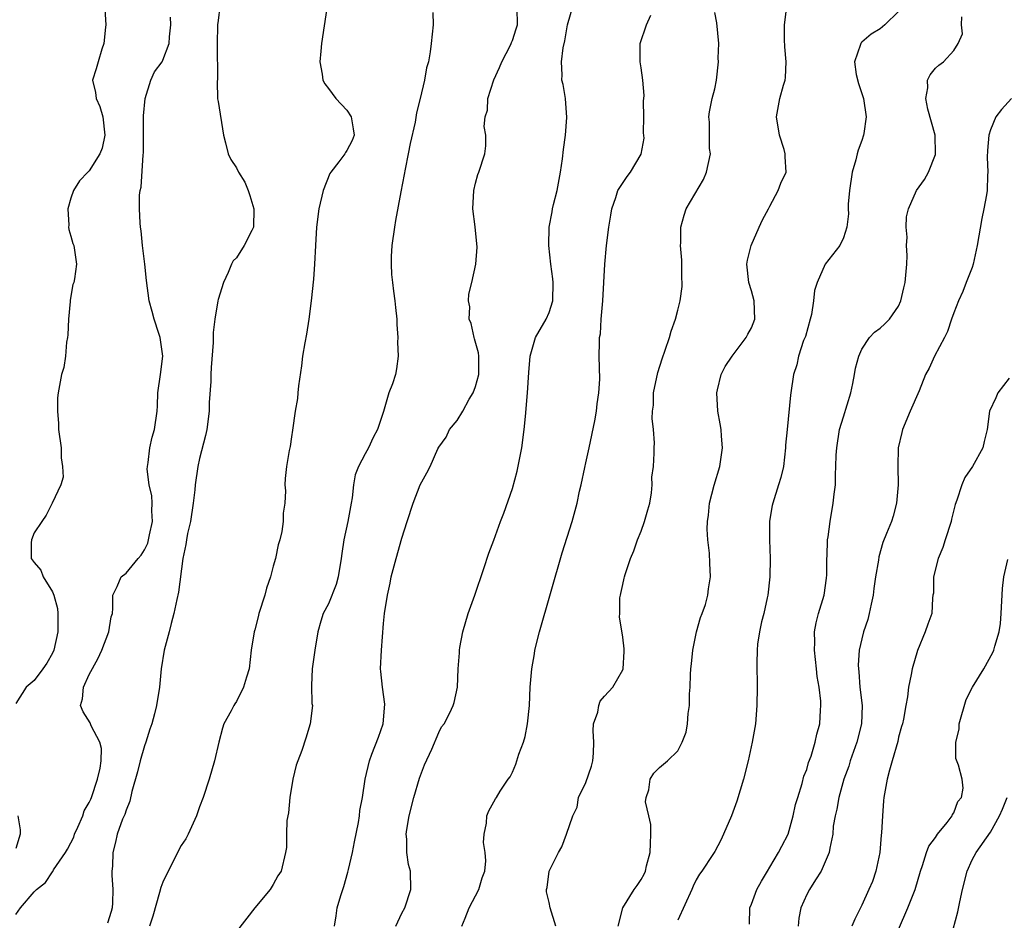
# Model space of a CAD drawing. Units: inches. Extents: x 2556000 to 2559000, y 1521000 to 1524000.
# Drawn here: x 2557189 to 2557296, y 1521102 to 1521200 of the extents above; entities that cross this region are included whole.
import ezdxf

# ---------------------------------------------------------------- set-up
doc = ezdxf.new("R2010")
doc.units = ezdxf.units.IN
doc.header["$MEASUREMENT"] = 0
doc.layers.add('LD25561521_2ft', color=40, linetype='Continuous')

msp = doc.modelspace()

# ---------------------------------------------------------------- linework, layer by layer
at = {"layer": 'LD25561521_2ft'}
for points, elevation in [([(2557198.71, 1521200.71), (2557198.8, 1521199), (2557198.75, 1521198.75), (2557198.6, 1521197), (2557198.36, 1521196.36), (2557197.96, 1521195), (2557197.76, 1521194.24), (2557197.36, 1521193), (2557197.67, 1521191.67), (2557197.74, 1521191), (2557198.14, 1521190.15), (2557198.49, 1521189), (2557198.71, 1521187), (2557198.39, 1521185.61), (2557198.14, 1521185), (2557197, 1521183.13), (2557196.85, 1521183), (2557195.95, 1521182.05), (2557195.28, 1521181), (2557195, 1521180.16), (2557194.66, 1521179), (2557194.77, 1521177.23), (2557194.76, 1521177), (2557194.77, 1521176.77), (2557195, 1521176.05), (2557195.22, 1521175.22), (2557195.31, 1521175), (2557195.61, 1521173), (2557195.4, 1521171.4), (2557195.31, 1521171), (2557195.23, 1521170.77), (2557194.93, 1521169.07), (2557194.93, 1521168.93), (2557194.75, 1521167), (2557194.68, 1521165.32), (2557194.63, 1521165), (2557194.51, 1521164.51), (2557194.4, 1521163), (2557194.23, 1521161.77), (2557193.98, 1521161), (2557193.61, 1521159), (2557193.55, 1521158.45), (2557193.53, 1521157), (2557193.65, 1521155.65), (2557193.67, 1521155), (2557193.94, 1521153), (2557193.94, 1521151.94), (2557194.09, 1521151), (2557194.18, 1521149.82), (2557193.9, 1521149), (2557192.97, 1521147), (2557192.32, 1521145.68), (2557191.84, 1521145), (2557191, 1521143.76), (2557190.72, 1521143), (2557190.69, 1521142.69), (2557190.69, 1521141), (2557191, 1521140.55), (2557191.73, 1521139.73), (2557191.98, 1521139), (2557193, 1521137.35), (2557193.14, 1521137), (2557193.56, 1521135.56), (2557193.6, 1521135), (2557193.59, 1521134.41), (2557193.6, 1521133), (2557193.15, 1521131), (2557193, 1521130.68), (2557192.39, 1521129.61), (2557191.95, 1521129), (2557191, 1521127.73), (2557190.15, 1521127), (2557189, 1521125.23)], 8820), ([(2557211.18, 1521201), (2557211, 1521199.5), (2557210.96, 1521199), (2557210.92, 1521196.92), (2557210.94, 1521193.06), (2557210.89, 1521192.89), (2557210.96, 1521190.96), (2557211, 1521190.67), (2557211.6, 1521187), (2557211.83, 1521186.17), (2557212.09, 1521185), (2557212.39, 1521184.38), (2557213, 1521183.48), (2557213.24, 1521183), (2557213.91, 1521181.91), (2557214.28, 1521181), (2557214.47, 1521180.47), (2557214.91, 1521179), (2557214.84, 1521177), (2557214.66, 1521176.66), (2557213.83, 1521175), (2557213, 1521173.67), (2557212.66, 1521173.34), (2557212.46, 1521173), (2557212.09, 1521172.09), (2557211.61, 1521171), (2557211, 1521169.15), (2557210.97, 1521169), (2557210.64, 1521167), (2557210.46, 1521165.54), (2557210.47, 1521164.47), (2557210.25, 1521161.75), (2557210.22, 1521161), (2557210.22, 1521160.22), (2557210.05, 1521157.95), (2557210.05, 1521157), (2557209.78, 1521155), (2557209.64, 1521154.36), (2557209, 1521151.86), (2557208.8, 1521151), (2557208.5, 1521149), (2557208.46, 1521148.46), (2557208.3, 1521147), (2557207.99, 1521145), (2557207.69, 1521143.69), (2557207.56, 1521143), (2557207.5, 1521142.5), (2557207.19, 1521141), (2557206.69, 1521137.31), (2557206.51, 1521136.51), (2557206.21, 1521135), (2557205.9, 1521133.9), (2557205.69, 1521133), (2557205.14, 1521131), (2557204.82, 1521129), (2557204.65, 1521127), (2557204.32, 1521125), (2557204.1, 1521124.1), (2557203.79, 1521123), (2557203.58, 1521122.42), (2557203.14, 1521121), (2557203, 1521120.62), (2557202.52, 1521119), (2557202.23, 1521117.77), (2557201.64, 1521115.64), (2557201.41, 1521114.59), (2557201, 1521113.61), (2557200.86, 1521113.14), (2557200.63, 1521112.63), (2557200.05, 1521111), (2557199.86, 1521110.14), (2557199.56, 1521109), (2557199.53, 1521107.53), (2557199.47, 1521107), (2557199.45, 1521106.55), (2557199.56, 1521105), (2557199.53, 1521103.53), (2557199.49, 1521103), (2557199.39, 1521102.61), (2557199, 1521101.34)], 8816), ([(2557222.84, 1521200.84), (2557222.24, 1521197), (2557222.16, 1521196.16), (2557222.07, 1521195), (2557222.34, 1521193.66), (2557222.41, 1521193), (2557222.6, 1521192.59), (2557223, 1521192.09), (2557223.81, 1521191), (2557225, 1521189.72), (2557225.46, 1521189), (2557225.7, 1521187.7), (2557225.8, 1521187), (2557225.58, 1521186.42), (2557225, 1521185.33), (2557224.86, 1521185.14), (2557224.78, 1521185), (2557224.13, 1521184.13), (2557223.25, 1521183), (2557223.17, 1521182.83), (2557222.42, 1521181), (2557221.96, 1521179), (2557221.69, 1521177), (2557221.58, 1521175), (2557221.5, 1521173), (2557221.37, 1521171.37), (2557221.13, 1521169), (2557220.89, 1521167), (2557220.62, 1521165.38), (2557220.43, 1521164.43), (2557220.18, 1521163), (2557220.08, 1521161.92), (2557219.75, 1521159.75), (2557219.69, 1521159), (2557219.63, 1521158.37), (2557219.37, 1521157), (2557219.08, 1521154.92), (2557219, 1521154.23), (2557218.84, 1521153.16), (2557218.73, 1521152.73), (2557218.43, 1521151), (2557218.3, 1521149.7), (2557218.27, 1521149), (2557218.33, 1521148.33), (2557218.27, 1521147), (2557218.08, 1521145.92), (2557218.07, 1521145), (2557217.93, 1521143.93), (2557217.72, 1521143), (2557217.54, 1521142.46), (2557217.26, 1521141), (2557217, 1521140.16), (2557216.7, 1521139), (2557216.26, 1521137.74), (2557216.09, 1521137), (2557215.44, 1521135), (2557215.37, 1521134.63), (2557215, 1521133.22), (2557214.92, 1521133), (2557214.62, 1521131), (2557214.38, 1521129), (2557214.09, 1521128.09), (2557213.78, 1521127), (2557213, 1521125.43), (2557212.82, 1521125.18), (2557212.71, 1521125), (2557212.42, 1521124.42), (2557211.63, 1521123), (2557211.48, 1521122.52), (2557211.07, 1521121), (2557210.61, 1521119), (2557210.05, 1521117), (2557209.39, 1521115), (2557209, 1521113.97), (2557208.67, 1521113), (2557207.76, 1521111), (2557207.49, 1521110.51), (2557207, 1521109.77), (2557205.58, 1521107), (2557205, 1521105.78), (2557204.79, 1521105.21), (2557204.65, 1521104.65), (2557203.9, 1521102.1), (2557203.55, 1521101)], 8814), ([(2557234.36, 1521200.36), (2557234.38, 1521199), (2557234.19, 1521197), (2557234.07, 1521196.07), (2557233.88, 1521195), (2557233.68, 1521194.32), (2557233.44, 1521193), (2557232.97, 1521191), (2557232.56, 1521189.44), (2557232.44, 1521188.44), (2557231.88, 1521186.12), (2557231.68, 1521185), (2557231.33, 1521183.33), (2557231.25, 1521182.75), (2557230.87, 1521180.87), (2557230.28, 1521177.72), (2557230.17, 1521177), (2557229.9, 1521175), (2557229.82, 1521173.82), (2557229.82, 1521173), (2557229.86, 1521171.86), (2557229.98, 1521171), (2557230.06, 1521170.06), (2557230.24, 1521169), (2557230.29, 1521168.29), (2557230.43, 1521167), (2557230.44, 1521166.44), (2557230.55, 1521165), (2557230.52, 1521164.52), (2557230.58, 1521163), (2557230.41, 1521161.59), (2557230.29, 1521161), (2557229.97, 1521159.97), (2557229.58, 1521159), (2557228.98, 1521156.98), (2557228.34, 1521155), (2557227.87, 1521154.13), (2557227.36, 1521153), (2557227, 1521152.37), (2557226.26, 1521151), (2557225.92, 1521150.08), (2557225.72, 1521149), (2557225.58, 1521147.58), (2557225.49, 1521147), (2557225.12, 1521145), (2557224.67, 1521143), (2557224.46, 1521141.54), (2557224.4, 1521141), (2557224.07, 1521139), (2557223.84, 1521138.16), (2557223, 1521136.07), (2557222.43, 1521135), (2557222.18, 1521134.18), (2557221.85, 1521133), (2557221.52, 1521131), (2557221.25, 1521129), (2557221.16, 1521127.16), (2557221.21, 1521125.21), (2557221.27, 1521125), (2557221.02, 1521123), (2557220.55, 1521121.45), (2557220.1, 1521120.1), (2557219.67, 1521119), (2557219.49, 1521118.51), (2557219.13, 1521117), (2557218.81, 1521115), (2557218.67, 1521113.33), (2557218.48, 1521112.48), (2557218.43, 1521111), (2557218.43, 1521109.57), (2557218.34, 1521109), (2557217.87, 1521107), (2557217.51, 1521106.49), (2557217, 1521105.53), (2557216.68, 1521105), (2557215, 1521102.99), (2557213, 1521100.43)], 8812), ([(2557223.68, 1521101), (2557223.86, 1521102.14), (2557223.97, 1521103), (2557224.34, 1521104.34), (2557224.67, 1521105.33), (2557225.12, 1521106.88), (2557225.17, 1521107.17), (2557225.61, 1521109), (2557225.83, 1521110.17), (2557226.28, 1521112.28), (2557226.39, 1521113), (2557226.43, 1521113.57), (2557226.72, 1521115), (2557227.01, 1521117), (2557227.46, 1521119), (2557227.72, 1521119.72), (2557228.46, 1521121.54), (2557228.94, 1521123), (2557229.13, 1521125.13), (2557228.87, 1521127), (2557228.71, 1521128.71), (2557228.65, 1521129), (2557228.76, 1521131), (2557229, 1521133.93), (2557229.11, 1521135), (2557229.41, 1521137), (2557229.71, 1521138.29), (2557229.84, 1521139), (2557230.35, 1521141), (2557231, 1521143.21), (2557231.58, 1521145), (2557232.2, 1521147), (2557232.99, 1521149), (2557233.71, 1521150.29), (2557234.06, 1521151), (2557234.91, 1521152.91), (2557235, 1521153.08), (2557235.82, 1521154.18), (2557236.15, 1521155), (2557237, 1521156), (2557237.6, 1521157), (2557238.3, 1521158.3), (2557238.75, 1521159), (2557239, 1521159.7), (2557239.37, 1521161), (2557239.35, 1521163), (2557239.33, 1521163.33), (2557238.88, 1521164.88), (2557238.83, 1521165), (2557238.52, 1521166.52), (2557238.3, 1521167), (2557238.36, 1521168.36), (2557238.24, 1521169), (2557238.27, 1521169.73), (2557238.61, 1521171), (2557239.02, 1521173), (2557239.16, 1521174.84), (2557238.94, 1521177.06), (2557238.72, 1521179), (2557238.81, 1521181), (2557239, 1521181.8), (2557239.25, 1521182.75), (2557239.36, 1521183), (2557240, 1521185), (2557240.13, 1521185.87), (2557240.11, 1521187), (2557239.95, 1521187.95), (2557240.05, 1521189), (2557240.28, 1521189.72), (2557240.33, 1521191), (2557240.97, 1521193.03), (2557241.62, 1521194.38), (2557241.85, 1521195), (2557242.79, 1521196.79), (2557242.88, 1521197), (2557242.9, 1521197.1), (2557243, 1521197.32), (2557243.41, 1521198.59), (2557243.57, 1521199), (2557243.57, 1521199.57), (2557243.47, 1521201)], 8810), ([(2557230.33, 1521101), (2557231, 1521102.4), (2557231.3, 1521103), (2557231.95, 1521105), (2557231.92, 1521107), (2557231.72, 1521107.72), (2557231.53, 1521109), (2557231.54, 1521110.46), (2557231.47, 1521111), (2557231.51, 1521111.51), (2557231.78, 1521113), (2557232.3, 1521115), (2557232.92, 1521117.08), (2557233.45, 1521118.55), (2557234.25, 1521120.25), (2557235, 1521122.08), (2557235.31, 1521122.69), (2557235.57, 1521123), (2557236.19, 1521124.19), (2557236.56, 1521125), (2557236.66, 1521125.34), (2557237.03, 1521127), (2557237.11, 1521129), (2557237.26, 1521130.74), (2557237.25, 1521131), (2557237.29, 1521131.29), (2557237.62, 1521133), (2557238.21, 1521135), (2557238.91, 1521137), (2557239.9, 1521139.9), (2557240.44, 1521141.56), (2557241, 1521142.97), (2557241.72, 1521145), (2557242.09, 1521145.91), (2557243, 1521148.59), (2557243.52, 1521150.48), (2557244.03, 1521153), (2557244.29, 1521155), (2557244.44, 1521156.44), (2557244.65, 1521159), (2557244.8, 1521161.2), (2557244.95, 1521163), (2557245.53, 1521165), (2557246.68, 1521167), (2557247, 1521167.73), (2557247.39, 1521169), (2557247.44, 1521171), (2557247.4, 1521171.4), (2557247.18, 1521173), (2557246.95, 1521175), (2557246.99, 1521177), (2557247.33, 1521178.67), (2557247.37, 1521179), (2557247.48, 1521179.48), (2557247.87, 1521181), (2557248.24, 1521183), (2557248.45, 1521184.45), (2557248.55, 1521185.45), (2557248.77, 1521187), (2557248.94, 1521188.94), (2557248.79, 1521191), (2557248.52, 1521192.52), (2557248.39, 1521193), (2557248.42, 1521193.58), (2557248.33, 1521195), (2557248.52, 1521196.52), (2557248.72, 1521197.28), (2557249, 1521199.01), (2557249.56, 1521201)], 8808), ([(2557237.52, 1521101), (2557237.88, 1521101.88), (2557238.31, 1521103), (2557239.37, 1521105), (2557239.73, 1521106.27), (2557239.99, 1521107), (2557240.1, 1521108.1), (2557240.05, 1521109), (2557239.88, 1521110.12), (2557239.92, 1521111), (2557240.2, 1521112.2), (2557240.24, 1521113), (2557240.46, 1521113.54), (2557241, 1521114.53), (2557241.16, 1521114.84), (2557241.27, 1521115), (2557241.68, 1521115.68), (2557242.53, 1521117), (2557242.75, 1521117.25), (2557243, 1521117.75), (2557243.39, 1521118.61), (2557243.71, 1521119.71), (2557244.22, 1521121), (2557244.39, 1521121.61), (2557244.65, 1521123), (2557244.85, 1521125), (2557244.95, 1521127), (2557245.11, 1521129), (2557245.39, 1521130.61), (2557245.45, 1521131), (2557245.96, 1521133), (2557248.4, 1521141.6), (2557249.5, 1521145), (2557250.05, 1521147), (2557250.29, 1521148.29), (2557250.47, 1521149), (2557250.87, 1521150.87), (2557251, 1521151.39), (2557251.36, 1521153), (2557251.95, 1521155.95), (2557252.13, 1521157), (2557252.21, 1521157.79), (2557252.41, 1521159), (2557252.5, 1521160.5), (2557252.45, 1521163), (2557252.46, 1521164.46), (2557252.49, 1521165), (2557252.57, 1521165.43), (2557252.67, 1521167), (2557252.85, 1521169), (2557253.05, 1521173), (2557253.25, 1521175), (2557253.5, 1521177), (2557253.69, 1521178.31), (2557253.81, 1521179), (2557254.24, 1521180.24), (2557254.47, 1521181), (2557255.48, 1521182.52), (2557255.84, 1521183), (2557257, 1521184.96), (2557257.32, 1521186.68), (2557257.26, 1521187.26), (2557257.3, 1521189), (2557257.27, 1521190.73), (2557257.32, 1521191.32), (2557257.18, 1521193), (2557257, 1521194.33), (2557256.89, 1521195), (2557256.88, 1521197), (2557257.6, 1521199), (2557258.07, 1521200.07)], 8806), ([(2557247.71, 1521101), (2557247.11, 1521103), (2557247, 1521103.56), (2557246.73, 1521104.73), (2557246.73, 1521105), (2557246.79, 1521105.21), (2557247, 1521107), (2557248.01, 1521109), (2557248.38, 1521109.62), (2557248.9, 1521111), (2557249.57, 1521113), (2557250.04, 1521113.96), (2557250.18, 1521115), (2557251, 1521116.63), (2557251.6, 1521118.4), (2557251.76, 1521119), (2557251.81, 1521119.81), (2557251.85, 1521121), (2557251.77, 1521122.23), (2557251.82, 1521123), (2557252.28, 1521124.28), (2557252.41, 1521125), (2557252.54, 1521125.46), (2557253, 1521126.03), (2557253.92, 1521127), (2557255, 1521128.87), (2557255.05, 1521129), (2557255.14, 1521130.86), (2557255.16, 1521131), (2557255.16, 1521131.16), (2557255, 1521132.44), (2557254.65, 1521134.65), (2557254.67, 1521135), (2557254.7, 1521136.7), (2557254.75, 1521137), (2557254.81, 1521137.19), (2557255, 1521138.16), (2557255.17, 1521138.83), (2557255.18, 1521139), (2557255.25, 1521139.25), (2557255.85, 1521141), (2557256.2, 1521141.8), (2557256.6, 1521143), (2557257, 1521143.96), (2557257.37, 1521145), (2557257.74, 1521146.26), (2557257.93, 1521147), (2557258.13, 1521148.13), (2557258.21, 1521149), (2557258.17, 1521149.83), (2557258.35, 1521151), (2557258.43, 1521152.43), (2557258.42, 1521153), (2557258.45, 1521153.55), (2557258.34, 1521155), (2557258.21, 1521156.21), (2557258.25, 1521157), (2557258.33, 1521157.67), (2557258.36, 1521159), (2557258.8, 1521161.2), (2557259.29, 1521162.71), (2557259.63, 1521163.63), (2557260.1, 1521165), (2557260.28, 1521165.72), (2557260.74, 1521167), (2557261, 1521167.98), (2557261.24, 1521169), (2557261.45, 1521170.55), (2557261.46, 1521171), (2557261.44, 1521171.44), (2557261.42, 1521173.42), (2557261.28, 1521175), (2557261.31, 1521175.31), (2557261.32, 1521177), (2557261.67, 1521178.33), (2557261.91, 1521179), (2557263.79, 1521182.21), (2557264.1, 1521183), (2557264.53, 1521185), (2557264.45, 1521185.55), (2557264.43, 1521188.43), (2557264.36, 1521189), (2557264.45, 1521189.55), (2557264.74, 1521191), (2557265, 1521192.06), (2557265.19, 1521193), (2557265.4, 1521195), (2557265.39, 1521195.39), (2557265.45, 1521197), (2557265.22, 1521199.22), (2557265, 1521200.36)], 8804), ([(2557254.49, 1521101), (2557255, 1521103), (2557256.26, 1521105), (2557256.58, 1521105.42), (2557257, 1521106.09), (2557257.33, 1521106.67), (2557257.46, 1521107), (2557257.58, 1521107.58), (2557257.99, 1521109), (2557258.01, 1521109.99), (2557258.07, 1521111), (2557258.06, 1521112.06), (2557257.83, 1521113), (2557257.49, 1521114.51), (2557257.54, 1521115), (2557257.83, 1521115.83), (2557257.99, 1521117), (2557258.37, 1521117.63), (2557259, 1521118.26), (2557259.85, 1521119), (2557261, 1521120.08), (2557261.48, 1521121), (2557261.89, 1521122.11), (2557262.05, 1521123), (2557262.12, 1521124.12), (2557262.25, 1521125), (2557262.27, 1521126.27), (2557262.32, 1521127), (2557262.37, 1521128.37), (2557262.42, 1521129), (2557262.48, 1521129.52), (2557262.62, 1521131), (2557263.03, 1521133), (2557263.44, 1521134.56), (2557263.62, 1521135), (2557263.99, 1521135.99), (2557264.25, 1521137), (2557264.32, 1521137.68), (2557264.55, 1521139), (2557264.47, 1521140.47), (2557264.45, 1521141.55), (2557264.27, 1521143), (2557264.17, 1521144.17), (2557264.2, 1521145), (2557264.32, 1521145.68), (2557264.43, 1521147), (2557264.94, 1521148.94), (2557265.56, 1521151), (2557265.86, 1521153), (2557265.73, 1521154.27), (2557265.7, 1521155), (2557265.61, 1521155.61), (2557265.33, 1521157), (2557265.23, 1521159), (2557265.32, 1521159.32), (2557265.7, 1521161), (2557266.14, 1521161.86), (2557266.89, 1521163), (2557268.43, 1521165), (2557268.61, 1521165.38), (2557269, 1521166.08), (2557269.38, 1521167), (2557269.29, 1521169), (2557269, 1521170.09), (2557268.72, 1521171), (2557268.5, 1521173), (2557268.57, 1521173.43), (2557268.95, 1521175), (2557269.85, 1521177), (2557270.19, 1521177.81), (2557270.85, 1521179), (2557271, 1521179.31), (2557271.91, 1521181), (2557272.19, 1521181.81), (2557272.77, 1521183), (2557272.67, 1521184.67), (2557272.67, 1521185), (2557272.56, 1521185.44), (2557272.05, 1521187), (2557271.72, 1521189), (2557272.08, 1521191), (2557272.47, 1521192.47), (2557272.65, 1521193), (2557272.7, 1521193.3), (2557272.76, 1521195), (2557272.63, 1521196.63), (2557272.6, 1521197.4), (2557272.59, 1521199), (2557272.85, 1521201)], 8802), ([(2557285, 1521200.48), (2557283.51, 1521199), (2557283, 1521198.59), (2557282, 1521198), (2557281, 1521197.11), (2557280.93, 1521197.07), (2557280.88, 1521197), (2557280.86, 1521196.86), (2557280.19, 1521195), (2557280.39, 1521193.61), (2557280.64, 1521192.64), (2557281.17, 1521191), (2557281.47, 1521189), (2557281.2, 1521187.2), (2557281.19, 1521187), (2557281, 1521186.44), (2557280.61, 1521185.39), (2557280.49, 1521185), (2557280.34, 1521184.34), (2557279.95, 1521183), (2557279.65, 1521181), (2557279.52, 1521179.52), (2557279.51, 1521179), (2557279.54, 1521178.46), (2557279.37, 1521177), (2557279, 1521175.85), (2557278.6, 1521175), (2557277, 1521172.99), (2557276.14, 1521171), (2557275.86, 1521170.14), (2557275.75, 1521169), (2557275.51, 1521167.51), (2557275.39, 1521167), (2557274.86, 1521165.14), (2557274.67, 1521164.67), (2557274.11, 1521163), (2557273.94, 1521162.05), (2557273.57, 1521161), (2557273.29, 1521159), (2557273.24, 1521158.76), (2557272.86, 1521155), (2557272.71, 1521153.29), (2557272.71, 1521153), (2557272.47, 1521151), (2557272.19, 1521149.8), (2557271.95, 1521149), (2557271.31, 1521147), (2557271.24, 1521146.76), (2557270.96, 1521145.04), (2557270.95, 1521143), (2557271.02, 1521141), (2557271, 1521139), (2557270.78, 1521137), (2557270.69, 1521136.69), (2557270.34, 1521135), (2557270.08, 1521134.08), (2557269.87, 1521133), (2557269.67, 1521131.67), (2557269.62, 1521131), (2557269.59, 1521129.59), (2557269.61, 1521127), (2557269.59, 1521125), (2557269.42, 1521123), (2557269.09, 1521121), (2557268.65, 1521119), (2557268.13, 1521117), (2557267.42, 1521114.58), (2557266.82, 1521113), (2557265.96, 1521111), (2557265.65, 1521110.35), (2557265, 1521109.14), (2557264.79, 1521108.79), (2557263.61, 1521107), (2557263.35, 1521106.65), (2557263, 1521106.03), (2557262.65, 1521105.35), (2557262.53, 1521105), (2557261, 1521101.64)], 8800), ([(2557189, 1521102.28), (2557189.51, 1521103), (2557191, 1521104.74), (2557191.25, 1521105), (2557192.24, 1521105.76), (2557193, 1521106.93), (2557193.04, 1521106.96), (2557193.13, 1521107.13), (2557194.43, 1521109), (2557194.64, 1521109.36), (2557195, 1521110.05), (2557195.32, 1521110.68), (2557195.41, 1521111), (2557195.76, 1521111.76), (2557196.29, 1521113), (2557196.46, 1521113.54), (2557197, 1521114.46), (2557197.17, 1521114.83), (2557197.23, 1521115), (2557197.91, 1521117), (2557198.17, 1521118.17), (2557198.3, 1521119), (2557198.32, 1521120.32), (2557198.16, 1521121), (2557197.21, 1521122.79), (2557197.1, 1521123.1), (2557196.32, 1521124.32), (2557196.04, 1521125), (2557196.28, 1521125.72), (2557196.39, 1521127), (2557197, 1521128.36), (2557197.94, 1521130.06), (2557198.37, 1521131), (2557199.11, 1521133), (2557199.37, 1521134.63), (2557199.53, 1521135), (2557199.58, 1521135.58), (2557199.58, 1521137), (2557200.05, 1521137.95), (2557200.48, 1521139), (2557201, 1521139.4), (2557202.31, 1521141), (2557202.65, 1521141.35), (2557203, 1521141.93), (2557203.36, 1521142.64), (2557203.45, 1521143), (2557203.56, 1521143.57), (2557203.89, 1521145), (2557203.82, 1521146.18), (2557203.84, 1521147), (2557203.79, 1521147.79), (2557203.51, 1521149), (2557203.31, 1521150.69), (2557203.32, 1521151), (2557203.41, 1521151.41), (2557203.59, 1521153), (2557203.83, 1521154.17), (2557204.1, 1521155), (2557204.37, 1521157), (2557204.42, 1521157.58), (2557204.47, 1521159), (2557204.76, 1521161), (2557204.99, 1521163), (2557204.76, 1521164.76), (2557204.71, 1521165), (2557204.55, 1521165.45), (2557204.05, 1521167), (2557203.85, 1521167.85), (2557203.52, 1521169), (2557203.22, 1521171.22), (2557203.04, 1521173), (2557202.79, 1521175), (2557202.63, 1521176.63), (2557202.56, 1521177), (2557202.52, 1521177.48), (2557202.45, 1521179), (2557202.48, 1521180.48), (2557202.54, 1521181), (2557202.64, 1521181.36), (2557202.86, 1521184.86), (2557202.89, 1521185.11), (2557202.9, 1521188.9), (2557202.89, 1521189.11), (2557203.06, 1521191), (2557203.71, 1521193), (2557204.1, 1521193.9), (2557204.91, 1521195), (2557205, 1521195.17), (2557205.67, 1521197), (2557205.72, 1521197.72), (2557205.88, 1521199), (2557205.85, 1521199.85)], 8818), ([(2557268.77, 1521101.23), (2557268.82, 1521103), (2557269, 1521103.4), (2557269.58, 1521105), (2557270.09, 1521105.91), (2557270.74, 1521107), (2557271, 1521107.41), (2557271.95, 1521109), (2557272.3, 1521109.7), (2557272.98, 1521111), (2557273.54, 1521113), (2557273.78, 1521114.22), (2557274.02, 1521115), (2557274.52, 1521116.52), (2557274.7, 1521117.3), (2557275, 1521118.05), (2557275.21, 1521118.79), (2557275.5, 1521119.5), (2557275.94, 1521121), (2557276.11, 1521121.89), (2557276.43, 1521123), (2557276.49, 1521124.49), (2557276.53, 1521125), (2557276.52, 1521125.48), (2557276.35, 1521127), (2557276.15, 1521128.15), (2557276.08, 1521129), (2557275.85, 1521131), (2557275.88, 1521131.88), (2557275.86, 1521133), (2557276.02, 1521133.98), (2557276.29, 1521135), (2557276.91, 1521137), (2557277.17, 1521138.83), (2557277.19, 1521139.19), (2557277.2, 1521141), (2557277.22, 1521141.22), (2557277.27, 1521143), (2557277.33, 1521143.33), (2557277.54, 1521145), (2557277.89, 1521147), (2557277.98, 1521147.98), (2557278.12, 1521149), (2557278.13, 1521150.13), (2557278.18, 1521151), (2557278.21, 1521152.21), (2557278.26, 1521153), (2557278.58, 1521155), (2557279, 1521156.4), (2557279.81, 1521159), (2557280.03, 1521160.03), (2557280.21, 1521161), (2557280.31, 1521161.69), (2557280.66, 1521163), (2557281, 1521163.74), (2557281.84, 1521165), (2557282.39, 1521165.61), (2557283, 1521166.02), (2557283.51, 1521166.49), (2557284, 1521167), (2557285, 1521168.42), (2557285.25, 1521169), (2557285.58, 1521170.42), (2557285.69, 1521171), (2557285.78, 1521171.78), (2557285.88, 1521173), (2557285.92, 1521173.92), (2557285.85, 1521175), (2557285.91, 1521175.91), (2557285.8, 1521177), (2557285.86, 1521178.14), (2557286.08, 1521179), (2557286.94, 1521181), (2557287.81, 1521182.19), (2557288.24, 1521183), (2557289, 1521184.92), (2557289.02, 1521185), (2557288.96, 1521187), (2557288.16, 1521189.84), (2557287.94, 1521191), (2557288.16, 1521192.16), (2557288.12, 1521193), (2557288.44, 1521193.56), (2557289, 1521194.31), (2557289.36, 1521194.64), (2557289.89, 1521195), (2557291, 1521196.22), (2557291.47, 1521197), (2557291.95, 1521198.05), (2557291.83, 1521199), (2557291.88, 1521199.88)], 8798), ([(2557297.25, 1521191), (2557296.18, 1521189.82), (2557295.56, 1521189), (2557295, 1521187.59), (2557294.8, 1521187), (2557294.67, 1521185.33), (2557294.64, 1521184.64), (2557294.68, 1521183), (2557294.66, 1521182.66), (2557294.61, 1521181), (2557294.54, 1521180.54), (2557294.26, 1521179), (2557294.04, 1521177.96), (2557293.55, 1521175), (2557293.11, 1521173), (2557293, 1521172.64), (2557292.34, 1521171), (2557291.97, 1521170.03), (2557291.52, 1521169), (2557291, 1521167.7), (2557290.75, 1521167), (2557290.32, 1521165.68), (2557290, 1521165), (2557288.9, 1521163), (2557288.31, 1521161.69), (2557287.92, 1521161), (2557287.22, 1521159.22), (2557286.25, 1521157), (2557285.42, 1521155), (2557285.33, 1521154.67), (2557284.96, 1521153), (2557284.91, 1521151), (2557284.96, 1521149), (2557284.78, 1521147), (2557284.4, 1521145.6), (2557284.21, 1521145), (2557283.69, 1521143.69), (2557283.28, 1521142.72), (2557282.83, 1521141.17), (2557282.79, 1521140.79), (2557282.48, 1521139), (2557282.29, 1521137.71), (2557282.22, 1521137), (2557282, 1521136), (2557281.81, 1521135), (2557281.64, 1521134.36), (2557281.19, 1521133), (2557281, 1521132.24), (2557280.72, 1521131), (2557280.6, 1521129.4), (2557280.62, 1521129), (2557280.67, 1521128.67), (2557280.79, 1521127), (2557281.03, 1521125), (2557280.96, 1521123), (2557280.44, 1521121), (2557279.73, 1521119), (2557279.58, 1521118.42), (2557279.05, 1521117), (2557278.48, 1521115), (2557278.29, 1521113.71), (2557278.09, 1521113), (2557277.88, 1521111.88), (2557277.84, 1521111), (2557277.5, 1521109.5), (2557277.46, 1521109), (2557276.56, 1521107), (2557275.97, 1521106.03), (2557275.31, 1521105), (2557275, 1521104.43), (2557274.38, 1521103), (2557274.13, 1521101.87), (2557274.06, 1521101)], 8796), ([(2557297, 1521160.61), (2557295.78, 1521159), (2557295.56, 1521158.44), (2557294.88, 1521157), (2557294.62, 1521155), (2557294.3, 1521153.7), (2557294.14, 1521153), (2557293.04, 1521151), (2557292.2, 1521149.8), (2557291.87, 1521149), (2557291.33, 1521147.33), (2557291.15, 1521146.85), (2557290.75, 1521145.25), (2557290.7, 1521145), (2557290.05, 1521143), (2557289.82, 1521142.18), (2557289.29, 1521141), (2557288.8, 1521139), (2557288.78, 1521137.22), (2557288.73, 1521137), (2557288.68, 1521136.68), (2557288.59, 1521135), (2557288.16, 1521133.84), (2557287.89, 1521133), (2557287.03, 1521130.97), (2557286.47, 1521129), (2557286.36, 1521128.36), (2557286.07, 1521127), (2557285.95, 1521125.95), (2557285.77, 1521125), (2557285.53, 1521123.53), (2557285.4, 1521123), (2557285.3, 1521122.7), (2557285, 1521121.57), (2557284.9, 1521121.1), (2557284.28, 1521119), (2557284.02, 1521117.98), (2557283.74, 1521117), (2557283.39, 1521115), (2557283.35, 1521114.65), (2557283.23, 1521113), (2557283.15, 1521111.15), (2557283.11, 1521110.89), (2557282.96, 1521109), (2557282.53, 1521107), (2557282.14, 1521105.86), (2557281.76, 1521105), (2557281, 1521103.27), (2557280.85, 1521103), (2557280.25, 1521101.75), (2557279.91, 1521101)], 8794), ([(2557285, 1521100.63), (2557286, 1521103), (2557286.8, 1521105), (2557287.38, 1521107), (2557287.6, 1521107.6), (2557288.03, 1521109), (2557288.29, 1521109.71), (2557289, 1521110.66), (2557289.22, 1521111), (2557290.28, 1521112.28), (2557290.82, 1521113), (2557290.85, 1521113.15), (2557291, 1521113.34), (2557291.45, 1521114.55), (2557291.83, 1521115), (2557292, 1521116), (2557291.92, 1521117), (2557291.49, 1521118.51), (2557291.22, 1521119.22), (2557291.22, 1521121), (2557291.58, 1521122.42), (2557291.58, 1521123), (2557292.35, 1521125.65), (2557293.02, 1521127), (2557294.27, 1521129), (2557295.24, 1521130.76), (2557295.35, 1521131), (2557295.46, 1521131.46), (2557295.93, 1521133), (2557296.07, 1521133.93), (2557296.15, 1521135), (2557296.28, 1521137.72), (2557296.45, 1521139), (2557296.87, 1521140.87)], 8792), ([(2557290.16, 1521097.84), (2557291.43, 1521102.57), (2557291.64, 1521103.64), (2557291.95, 1521105), (2557292.43, 1521107), (2557293, 1521108.2), (2557293.41, 1521109), (2557295, 1521111.24), (2557295.95, 1521113), (2557296.28, 1521113.72), (2557296.78, 1521115)], 8790), ([(2557189.22, 1521113), (2557189.49, 1521111.49), (2557189.5, 1521111), (2557189, 1521109.44)], 8820)]:
    msp.add_lwpolyline(points, dxfattribs=dict(at, elevation=elevation))

doc.saveas('drawing.dxf')
